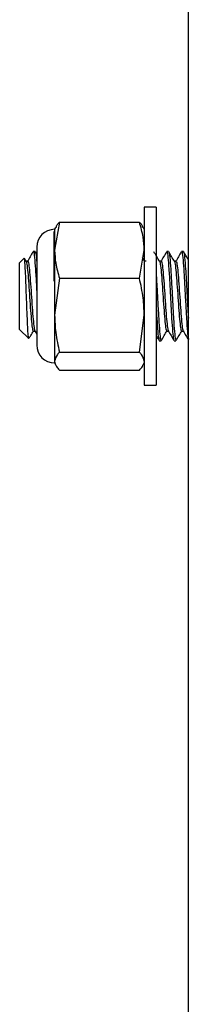
# Model space of a CAD drawing. Units: inches. Extents: x 0.2 to 9.1, y 0.2 to 10.8.
# Drawn here: x 3.6 to 3.6, y 3.8 to 3.9 of the extents above; entities that cross this region are included whole.
import ezdxf

# ---------------------------------------------------------------- set-up
doc = ezdxf.new("R2010")
doc.units = ezdxf.units.IN
doc.header["$MEASUREMENT"] = 0

msp = doc.modelspace()

# ---------------------------------------------------------------- linework, layer by layer
at = {"color": 7, "linetype": 'Continuous', "lineweight": 25}
for p, q in [((3.634442627956855, 2.817744853578488), (3.634442627956855, 4.184112891400541)), ((3.630667630454838, 3.888974078647069), (3.629278741684585, 3.888974078647069)), ((3.629278741684585, 3.888974078647069), (3.629278741684585, 3.868140743019243)), ((3.630667630454838, 3.888974078647069), (3.630667630454838, 3.868140743019243)), ((3.619353311899552, 3.887202887256171), (3.618789735447072, 3.883926065851032)), ((3.618891810193822, 3.886588719536274), (3.618789735447072, 3.88636983021305)), ((3.619353311899552, 3.887202887256171), (3.628715161158078, 3.887202887256171)), ((3.629278741684585, 3.88636983021305), (3.629176662863808, 3.886588719536274)), ((3.618706401224571, 3.886117957567149), (3.618706401224571, 3.880310546136343)), ((3.618789735447072, 3.88636983021305), (3.618789735447072, 3.883926065851032)), ((3.616691933384764, 3.884272064816986), (3.616691933384764, 3.879882545154721)), ((3.616503957778497, 3.883765712147896), (3.616286946581725, 3.883765712147896)), ((3.616691933384764, 3.883462865276039), (3.616528968230315, 3.883743679809823)), ((3.618789735447072, 3.883926065851032), (3.618789735447072, 3.87632647364217)), ((3.628715161158078, 3.880649244445893), (3.629278741684585, 3.883926065851032)), ((3.629340846152334, 3.882608558108031), (3.629068843738974, 3.883076712699869)), ((3.632128959499366, 3.883765712147896), (3.631911944228567, 3.883765712147896)), ((3.633865069443675, 3.883765712147896), (3.633648058246904, 3.883765712147896)), ((3.615210490868885, 3.882978675313887), (3.614695407559912, 3.882463587930887)), ((3.614695407559912, 3.876604289692075), (3.614695407559912, 3.882463587930887)), ((3.615451958449801, 3.882608558108031), (3.615259525857984, 3.882939825392314)), ((3.615634951521035, 3.882638021471371), (3.615434814944141, 3.882638021471371)), ((3.629523839223567, 3.882638021471371), (3.629323702646673, 3.882638021471371)), ((3.631259949167877, 3.882638021471371), (3.631059812590983, 3.882638021471371)), ((3.632996063186214, 3.882638021471371), (3.63279592660932, 3.882638021471371)), ((3.616691933384764, 3.879882545154721), (3.616691933384764, 3.872842626480463)), ((3.619353311899552, 3.880649244445893), (3.618789735447072, 3.87632647364217)), ((3.619353311899552, 3.880649244445893), (3.628715161158078, 3.880649244445893)), ((3.614695407559912, 3.874651103366561), (3.614695407559912, 3.876604289692075)), ((3.618789735447072, 3.87632647364217), (3.618789735447072, 3.870957753439861)), ((3.628715161158078, 3.872003702838446), (3.629278741684585, 3.87632647364217)), ((3.614695407559912, 3.874651103366561), (3.615750503149136, 3.873596028147472)), ((3.616285993259405, 3.874476669826076), (3.616487034270295, 3.874476669826076)), ((3.616465837107759, 3.874513173108091), (3.616691933384764, 3.874124022048042)), ((3.631910990906247, 3.874476669826076), (3.632112035991164, 3.874476669826076)), ((3.633647104924584, 3.874476669826076), (3.633848145935474, 3.874476669826076)), ((3.629249376097892, 3.873426678992697), (3.629276598746377, 3.873379746201535)), ((3.631043891293426, 3.873348979149551), (3.631260902490197, 3.873348979149551)), ((3.632780001237736, 3.873348979149551), (3.632997016508535, 3.873348979149551)), ((3.619353311899552, 3.872003702838446), (3.628715161158078, 3.872003702838446)), ((3.618789735447072, 3.870957753439861), (3.618789735447072, 3.870744861084398)), ((3.618789735447072, 3.870744861084398), (3.618891810193822, 3.870525971761174)), ((3.629176662863808, 3.870525971761174), (3.629278741684585, 3.870744861084398)), ((3.619353311899552, 3.869911934410141), (3.628715161158078, 3.869911934410141)), ((3.629278741684585, 3.868140743019243), (3.630667630454838, 3.868140743019243))]:
    msp.add_line(p, q, dxfattribs=at)
for centre, start, end in [((3.61878973510974, 3.884272075385555), 90, 179.9999999999393), ((3.61878973510974, 3.872842677237407), 180.0000000000614, 270.0000000000008)]:
    msp.add_arc(centre, 0.002097800925926041, start, end, dxfattribs=at)
for points, knots in [([(3.618966764142763, 3.886582722568514), (3.619000128442737, 3.886702235361209), (3.619058539179362, 3.886911465893929), (3.619264847289826, 3.88711542842667), (3.619353311899552, 3.887202887256171)], [0, 0, 0, 0, 0.571201493110768, 1, 1, 1, 1]), ([(3.629278741684585, 3.883926065851032), (3.629254436680474, 3.884435878632671), (3.629201800891814, 3.885539947478219), (3.628885439890434, 3.88662101270351), (3.628715161158078, 3.887202887256171)], [0, 0, 0, 0, 0.4617581446078186, 1, 1, 1, 1]), ([(3.628715161158078, 3.887202887256171), (3.628803627632831, 3.887115428445488), (3.629009939977984, 3.886911466070061), (3.629068346841276, 3.886702235393484), (3.629101708914868, 3.886582722568514)], [0, 0, 0, 0, 0.4287987453576405, 1, 1, 1, 1]), ([(3.615767650728824, 3.873613236837565), (3.61576485127741, 3.873604973340897), (3.615741872732654, 3.873537144648788), (3.615702213175215, 3.873954852213309), (3.615639602549586, 3.87486144444825), (3.615581174990643, 3.876220391500429), (3.615521349967215, 3.877797574375194), (3.61545975667068, 3.879429846492954), (3.615402895805797, 3.88091303385181), (3.615339491597512, 3.882104340133859), (3.615283573522751, 3.882806368935366), (3.615239573893564, 3.883083329871401), (3.615218524839146, 3.882977481541669), (3.615217388196614, 3.882971765764077)], [0, 0, 0, 0, 0.01583347759063386, 0.1299648465606316, 0.2429991720446208, 0.3539821836161622, 0.4648487200147543, 0.572696779768958, 0.6806079551659637, 0.7860679665589138, 0.8908085624874238, 0.9941036956050722, 1, 1, 1, 1]), ([(3.616255768053013, 3.883735075464777), (3.616146128417919, 3.8835459602761), (3.615926965334028, 3.883167930306143), (3.615707469722875, 3.882790342416517), (3.615597780098591, 3.882601648558221)], [0, 0, 0, 0, 0.5002650681327906, 1, 1, 1, 1]), ([(3.616286946581725, 3.883676930951282), (3.616298967585592, 3.883701373592663), (3.616347155412325, 3.883799355240525), (3.616431517569872, 3.883151378994298), (3.616540027053839, 3.881817518333853), (3.61662683256111, 3.880320861972506), (3.616677466603404, 3.87936679386447), (3.616691933384764, 3.879094204632068)], [0, 0, 0, 0, 0.08905144985916891, 0.3569748320285004, 0.6248964238118437, 0.8928282005837682, 1, 1, 1, 1]), ([(3.616503957778497, 3.883676930951282), (3.61651598026565, 3.883700292116487), (3.61656417402672, 3.883793938497635), (3.616626834800786, 3.883374798213377), (3.61667746669963, 3.882719215973194), (3.616691933384764, 3.8825319012158)], [0, 0, 0, 0, 0.1918598219036041, 0.7690959697784291, 1, 1, 1, 1]), ([(3.618789735447072, 3.883926065851032), (3.618814037490771, 3.883416200534317), (3.618866664509025, 3.882312067414395), (3.619183034745456, 3.881231063578912), (3.619353311899552, 3.880649244445893)], [0, 0, 0, 0, 0.4617788448838778, 1, 1, 1, 1]), ([(3.631076956096643, 3.882608558108031), (3.630967077379722, 3.882797633319624), (3.630747200890544, 3.883175988608803), (3.630527677206847, 3.883554381114101), (3.630417855932847, 3.883743679809823)], [0, 0, 0, 0, 0.4997292677022152, 1, 1, 1, 1]), ([(3.631880765699855, 3.883735075464777), (3.631771125810529, 3.883545960423654), (3.631551962560547, 3.883167931338731), (3.631332469831872, 3.882790342563988), (3.63122278181946, 3.882601648558221)], [0, 0, 0, 0, 0.5002658490171481, 1, 1, 1, 1]), ([(3.631911944228567, 3.883676930951282), (3.631923966761815, 3.883701382909328), (3.631972160707664, 3.883799401880679), (3.632056519108286, 3.883150705195589), (3.63216502482766, 3.881819960942665), (3.632273525019547, 3.879937638533587), (3.632382042125291, 3.8778619253683), (3.63249054586654, 3.875880069122696), (3.632599051238882, 3.874337114198877), (3.632695540006289, 3.873435696313678), (3.632755854647657, 3.873437170260685), (3.632780001237736, 3.873437760346166)], [0, 0, 0, 0, 0.04154714032989908, 0.1665473149432959, 0.2915466409065977, 0.4165507320381476, 0.5415455396662954, 0.6665469993235927, 0.7915493445448449, 0.9165480816195485, 1, 1, 1, 1]), ([(3.632128959499366, 3.883676930951282), (3.632140980507925, 3.88370138290543), (3.632189168353468, 3.883799401884783), (3.632273530147974, 3.883150705095188), (3.632382041202227, 3.881819961058298), (3.632490540083426, 3.879937638524227), (3.632599057116245, 3.87786192535708), (3.632707562459875, 3.875880069247454), (3.632816061476265, 3.874337114095089), (3.632912549734708, 3.873435696294056), (3.632972868332295, 3.873437170255035), (3.632997016508535, 3.873437760346166)], [0, 0, 0, 0, 0.04154712698771099, 0.1665473016010401, 0.2915466409063072, 0.4165507320377895, 0.5415455396658696, 0.6665469993230994, 0.7915493312025719, 0.9165480682772078, 0.9999999999999999, 0.9999999999999999, 0.9999999999999999, 0.9999999999999999]), ([(3.63281307011498, 3.882608558108031), (3.632703189532573, 3.882797633025139), (3.632483309995987, 3.883175986545319), (3.632263789358971, 3.88355438081902), (3.632153969951184, 3.883743679809823)], [0, 0, 0, 0, 0.4997308258612184, 1, 1, 1, 1]), ([(3.633616875644165, 3.883735075464777), (3.633507237621126, 3.883545960128851), (3.63328807741825, 3.883167929275692), (3.633068581641737, 3.882790342269351), (3.632958891763769, 3.882601648558221)], [0, 0, 0, 0, 0.5002642888639844, 1, 1, 1, 1]), ([(3.633648058246904, 3.883676930951282), (3.633660079254062, 3.883701381818617), (3.63370826709399, 3.883799396441329), (3.633792628996858, 3.88315078374023), (3.63390113958241, 3.881819675988674), (3.634009640195189, 3.879938700235672), (3.63411815075139, 3.877857964246747), (3.634226655875369, 3.875894852497784), (3.634334815659708, 3.874287094237587), (3.634406806401528, 3.873784987140887), (3.634442627956855, 3.873535145887826)], [0, 0, 0, 0, 0.04538932185373957, 0.1819492615813705, 0.3185082887533273, 0.4550725071908449, 0.5916265690288035, 0.7281879126386143, 0.8647502237075559, 1, 1, 1, 1]), ([(3.633865069443675, 3.883676930951282), (3.633877091976888, 3.88370137748104), (3.633925285922594, 3.883799374692369), (3.634009644325969, 3.883151098002125), (3.634118150033437, 3.881818537112223), (3.634226650269411, 3.879942941104772), (3.634334819381477, 3.877848873840591), (3.634406807053717, 3.876595443880065), (3.634442627956855, 3.875971739962305)], [0, 0, 0, 0, 0.06244450569148229, 0.2503172221553231, 0.4381886631153563, 0.6260672660262104, 0.8139319160205356, 1, 1, 1, 1]), ([(3.634442627956855, 3.882791987100155), (3.634368277475966, 3.882919920078794), (3.634183926518696, 3.883237128075256), (3.633999891721902, 3.883554379110917), (3.633890079895494, 3.883743679809823)], [0, 0, 0, 0, 0.4033094375515927, 1, 1, 1, 1]), ([(3.615452231409611, 3.882600605607306), (3.615453139923145, 3.8826015331525), (3.615490232186536, 3.882639402429492), (3.615563454547819, 3.882137094966259), (3.615671964105247, 3.881118700904983), (3.615780479770447, 3.879637452686462), (3.615888982914171, 3.87801288673047), (3.615997493061819, 3.8764596732794), (3.61610599513819, 3.875250801609678), (3.616202479284995, 3.874544637470965), (3.616262793021317, 3.874545722186387), (3.616286938433671, 3.874546156430768)], [0, 0, 0, 0, 0.003263957208497637, 0.1332589510567788, 0.2632567495204165, 0.3932438327894518, 0.5232382718978053, 0.6532332883083412, 0.7832315768807897, 0.9132210458063865, 0.9999999999999999, 0.9999999999999999, 0.9999999999999999, 0.9999999999999999]), ([(3.6156356400316, 3.882568274128951), (3.615647749441942, 3.882587636179431), (3.615696029639851, 3.882664832640917), (3.615780477724278, 3.882156241071753), (3.615888976825409, 3.881113594122251), (3.615997497332406, 3.879638735436126), (3.616105991564274, 3.878012862766671), (3.616214532486776, 3.876458486891776), (3.616322896012811, 3.875255570590326), (3.616407618074382, 3.874620863334313), (3.616455270447711, 3.87457210476212), (3.616467124500295, 3.874559975530388)], [0, 0, 0, 0, 0.0436722044233638, 0.1741210028508691, 0.304572593042969, 0.4350134306362431, 0.5654616497463397, 0.6959104255328307, 0.826362507544596, 0.9568057617641741, 1, 1, 1, 1]), ([(3.631077229056453, 3.882600605607307), (3.631078137569368, 3.882601533152476), (3.631115229813799, 3.882639402434874), (3.631188458238908, 3.882137095069786), (3.631296964917499, 3.881118700867314), (3.631405483143061, 3.879637452878222), (3.631513978898609, 3.878012886535987), (3.631622491670029, 3.876459673316075), (3.631730990614576, 3.875250801497668), (3.631827483583761, 3.874544637545372), (3.631887792574312, 3.874545722207739), (3.631911936080513, 3.874546156430769)], [0, 0, 0, 0, 0.003263957208495448, 0.1332589736189441, 0.2632567720824947, 0.3932438553514427, 0.523238271897354, 0.6532332883078026, 0.783231576880164, 0.9132210683688873, 1, 1, 1, 1]), ([(3.631260641752469, 3.882568274128951), (3.631272751140966, 3.882587636178336), (3.631321031251782, 3.882664832635458), (3.631405480999783, 3.88215624118776), (3.631513972874846, 3.881113593970643), (3.631622495778331, 3.879638735477126), (3.631730987624674, 3.87801286257488), (3.631839535718011, 3.876458487063899), (3.631947897315253, 3.875255570562039), (3.632032619824087, 3.874620863336264), (3.632080272174324, 3.874572104762508), (3.632092126221163, 3.874559975530388)], [0, 0, 0, 0, 0.04367220442334264, 0.1741210028507847, 0.3045725704022916, 0.4350134079955025, 0.5654616271055359, 0.695910425532978, 0.82636250754468, 0.9568057617641949, 0.9999999999999999, 0.9999999999999999, 0.9999999999999999, 0.9999999999999999]), ([(3.63281334307479, 3.882600605607306), (3.632814250210664, 3.882601533151766), (3.632851286483713, 3.882639402660442), (3.632924592359781, 3.882137094939895), (3.633033068726867, 3.881118700926423), (3.633141593459052, 3.879637452685979), (3.633250093529346, 3.878012886710961), (3.633358606897279, 3.876459673447775), (3.633467099140891, 3.875250801375091), (3.633563593749976, 3.874544637557312), (3.633623902582061, 3.874545722211153), (3.633648046024823, 3.874546156430768)], [0, 0, 0, 0, 0.003263934727290106, 0.1332589540696663, 0.2632567554652069, 0.3932438416659036, 0.5232382837060843, 0.6532333030484605, 0.7832315719911358, 0.913221066411662, 1, 1, 1, 1]), ([(3.632996751696779, 3.882568274128951), (3.63300886110517, 3.882587636179298), (3.633057141295299, 3.882664832640255), (3.633141589528897, 3.882156241081228), (3.633250087985068, 3.881113594087905), (3.633358610873823, 3.879638735649352), (3.633467096198122, 3.878012862387824), (3.633575646032126, 3.87645848708998), (3.633684007157537, 3.875255570554844), (3.633768729775428, 3.874620863336758), (3.633816382120034, 3.874572104762607), (3.633828236165473, 3.874559975530388)], [0, 0, 0, 0, 0.04367220442336819, 0.1741210028508866, 0.3045725930429996, 0.4350134306362869, 0.5654616271052817, 0.6959104255328001, 0.8263625075445785, 0.9568057617641698, 1, 1, 1, 1]), ([(3.630667630454838, 3.881363535453602), (3.630696565135774, 3.880891064525099), (3.630761665088106, 3.879828055225248), (3.630862942088781, 3.877853496333312), (3.63097144746564, 3.875882329125766), (3.631079952397665, 3.874336503433299), (3.631176441273347, 3.873435791479989), (3.631236755904293, 3.873437197467745), (3.631260902490197, 3.873437760346166)], [0, 0, 0, 0, 0.146322076730363, 0.3292090982844338, 0.5121058723244267, 0.6950039420836136, 0.8778967325575359, 0.9999999999999999, 0.9999999999999999, 0.9999999999999999, 0.9999999999999999]), ([(3.629278741684585, 3.87632647364217), (3.629254436610759, 3.876999036816982), (3.629201800620182, 3.878455565161039), (3.628885439887298, 3.879881659919712), (3.628715161158078, 3.880649244445893)], [0, 0, 0, 0, 0.4617576977175236, 1, 1, 1, 1]), ([(3.630667630454838, 3.877492623133675), (3.630696566307463, 3.876961011075393), (3.630761674327328, 3.875764840743014), (3.630862935641078, 3.874340757726696), (3.630959424616217, 3.873435128562232), (3.631019743144808, 3.873437007946383), (3.631043891293426, 3.873437760346166)], [0, 0, 0, 0, 0.2306972932379925, 0.5190876573109786, 0.8074697278820753, 1, 1, 1, 1]), ([(3.618789735447072, 3.87632647364217), (3.618814040435856, 3.875653911850304), (3.618866675983574, 3.874197393659577), (3.61918303487788, 3.872771289297289), (3.619353311899552, 3.872003702838446)], [0, 0, 0, 0, 0.4617599671247312, 1, 1, 1, 1]), ([(3.615817117564785, 3.873640223192483), (3.615875155681002, 3.873740273033682), (3.616042522445627, 3.87402879063753), (3.616210036517607, 3.874316972294565), (3.616319461391297, 3.874505220607367)], [0, 0, 0, 0, 0.3467720508726245, 1, 1, 1, 1]), ([(3.630667630454838, 3.87397461932951), (3.630672990763317, 3.873965406838143), (3.630788239840561, 3.873767334071769), (3.630903146455799, 3.873568926095556), (3.631012708690687, 3.873379746201535)], [0, 0, 0, 0, 0.04651064119188839, 1, 1, 1, 1]), ([(3.631288039584115, 3.87337479218469), (3.631397431782405, 3.873563339717868), (3.631616169321924, 3.87394035402176), (3.631835047477813, 3.874316958637064), (3.631944463112165, 3.874505220607367)], [0, 0, 0, 0, 0.500107107954279, 1, 1, 1, 1]), ([(3.632090838828628, 3.874513173108091), (3.632200526829821, 3.874324479121684), (3.632420019491017, 3.873946890463144), (3.632639182808432, 3.873568861262029), (3.632748822709024, 3.873379746201535)], [0, 0, 0, 0, 0.4997342535013103, 1, 1, 1, 1]), ([(3.633024149528425, 3.87337479218469), (3.633133541726715, 3.873563339717868), (3.633352279266234, 3.87394035402176), (3.633571157422123, 3.874316958637064), (3.633680573056475, 3.874505220607367)], [0, 0, 0, 0, 0.500107107954279, 1, 1, 1, 1]), ([(3.633826948772938, 3.874513173108091), (3.633936641390676, 3.874324483217814), (3.634142032417844, 3.873971175846913), (3.634347086528069, 3.87361743967143), (3.634442627956855, 3.873452622396701)], [0, 0, 0, 0, 0.5340672338499394, 1, 1, 1, 1]), ([(3.619353311899552, 3.872003702838446), (3.619268521510442, 3.871916112673079), (3.618935992444367, 3.871572603506622), (3.618852178199476, 3.871220256644457), (3.618789735447072, 3.870957753439862)], [0, 0, 0, 0, 0.2549863989663688, 1, 1, 1, 1]), ([(3.629278741684585, 3.870957753439861), (3.629216300339476, 3.87122025671301), (3.629132487968136, 3.871572603731941), (3.628799953077817, 3.871916112681386), (3.628715161158078, 3.872003702838446)], [0, 0, 0, 0, 0.7450134641261332, 1, 1, 1, 1]), ([(3.618789735447072, 3.870957753439861), (3.618830370457958, 3.870746881733779), (3.618898284714748, 3.870394446853492), (3.619222916461666, 3.870050206195734), (3.619353311899552, 3.869911934410141)], [0, 0, 0, 0, 0.5983281391178062, 1, 1, 1, 1]), ([(3.628715161158078, 3.869911934410141), (3.628854951209153, 3.870049883654068), (3.629062049954534, 3.870254255246492), (3.629116382043886, 3.870463652321871), (3.629134040393223, 3.870531707991204)], [0, 0, 0, 0, 0.6749922642824063, 1, 1, 1, 1])]:
    msp.add_open_spline(points, degree=3, knots=knots, dxfattribs=at)

doc.saveas('drawing.dxf')
